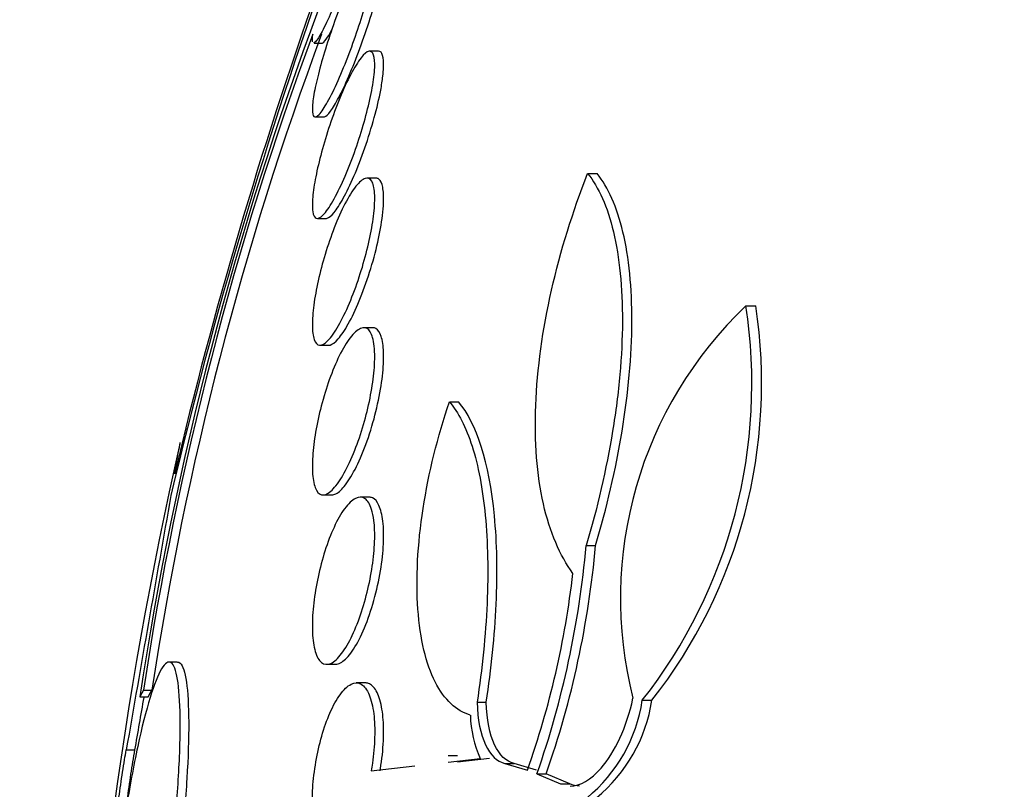
# Model space of a CAD drawing. Units: millimetres. Extents: x 0 to 1161, y 0 to 1214.
# Drawn here: x 336 to 340, y 836 to 840 of the extents above; entities that cross this region are included whole.
import ezdxf
from ezdxf import colors
from ezdxf.entities.mleader import LeaderData, LeaderLine
from ezdxf.math import Vec2, Vec3

# ---------------------------------------------------------------- set-up
doc = ezdxf.new("R2010")
doc.units = ezdxf.units.MM
doc.layers.add('DV4_Défaut', color=7, linetype='Continuous')
doc.layers.add('Défaut', color=7, linetype='Continuous')

# ---------------------------------------------------------------- blocks, each defined once
blk = doc.blocks.new('_DOT')
at = {"color": 0}
blk.add_line((0, 0), (-1, 0), dxfattribs=at)
at = {"color": 0, "const_width": 0.333}
blk.add_lwpolyline([(-0.1665, 0, 1), (0.1665, 0, 1)], format="xyb", close=True, dxfattribs=at)
blk = doc.blocks.new('SE3')
at = {"layer": 'DV4_Défaut', "color": 7, "linetype": 'Continuous'}
for p, q in [((336.9962, 840.0478), (337.0373, 840.0478)), ((337.304, 840.0083), (337.2622, 840.0083)), ((337.0032, 839.6938), (337.0446, 839.6938)), ((337.2913, 839.4013), (337.2488, 839.4013)), ((338.3061, 839.4228), (338.3512, 839.4228)), ((337.0128, 839.2083), (337.0547, 839.2083)), ((339.0635, 838.7897), (339.1106, 838.7897)), ((337.2763, 838.685), (337.2335, 838.685)), ((337.0248, 838.6013), (337.0674, 838.6013)), ((337.6444, 838.3296), (337.6879, 838.3296)), ((337.0398, 837.885), (337.0825, 837.885)), ((337.2594, 837.874), (337.2165, 837.874)), ((338.2989, 837.642), (338.3439, 837.642)), ((336.3418, 837.0849), (336.3012, 837.0849)), ((337.0573, 837.074), (337.0994, 837.074)), ((337.2408, 836.9849), (337.1981, 836.9849)), ((336.1801, 836.951), (336.2204, 836.951)), ((336.1628, 836.9188), (336.203, 836.9188)), ((337.7768, 836.8928), (337.8206, 836.8928)), ((338.5678, 836.902), (338.6135, 836.902)), ((336.0972, 836.664), (336.1373, 836.664)), ((337.6825, 836.6354), (337.6391, 836.6354)), ((337.6391, 836.6059), (337.7922, 836.6231)), ((337.836, 836.6231), (337.6825, 836.6059)), ((337.2699, 836.5645), (337.4791, 836.5879)), ((337.9099, 836.5991), (337.9539, 836.5991)), ((337.9099, 836.5991), (338.0176, 836.5667)), ((338.062, 836.5667), (337.9539, 836.5991)), ((338.0634, 836.55), (338.1078, 836.55)), ((338.0634, 836.55), (338.1766, 836.5016)), ((338.2213, 836.5016), (338.1078, 836.55)), ((338.1766, 836.5016), (338.2213, 836.5016))]:
    blk.add_line(p, q, dxfattribs=at)
for centre, radius, start, end in [((359.1852, 832.4674), 23.5064, 160.1812, 166.68143), ((358.1011, 832.8278), 22.3746, 160.50921, 166.67011), ((352.1986, 834.505), 16.2165, 159.42173, 171.43966), ((351.8266, 834.5859), 15.8242, 159.64527, 171.40452), ((351.7965, 834.5961), 15.7531, 159.58868, 171.40274), ((340.3962, 837.3892), 1.9332, 133.5769, 194.3083), ((336.6416, 838.4168), 2.4505, 321.8173, 8.7535), ((336.686, 838.4188), 2.4528, 321.7987, 8.6966), ((356.1506, 833.6354), 20.3, 167.21074, 177.81768), ((1003.7852, 720.1334), 677.7806, 169.9953878, 170.0999609), ((333.7835, 838.0444), 4.5333, 340.7522, 354.9066), ((333.8381, 838.0447), 4.5238, 340.707, 354.8928), ((333.9552, 838.0018), 4.3085, 340.5437, 353.4379), ((999.8658, 720.5925), 673.8013, 170.0587947, 170.0805347), ((337.8277, 837.0134), 0.7484, 309.4546, 351.4372), ((337.8743, 837.0136), 0.7476, 309.3532, 351.4124), ((338.2941, 836.8477), 0.5498, 181.7796, 204.1156)]:
    blk.add_arc(centre, radius, start, end, dxfattribs=at)
for points, knots in [([(337.2848, 840.8075), (337.2838, 840.8003), (337.2824, 840.7922), (337.2806, 840.7832), (337.276, 840.7602), (337.269, 840.7312), (337.2601, 840.6989), (337.2509, 840.6657), (337.2396, 840.6281), (337.2271, 840.5891), (337.2139, 840.5477), (337.1989, 840.5036), (337.1835, 840.4601), (337.1671, 840.414), (337.1496, 840.3674), (337.1325, 840.3238), (337.1148, 840.2786), (337.0969, 840.2354), (337.0803, 840.1979), (337.0639, 840.1606), (337.0483, 840.1279), (337.0351, 840.1031), (337.0224, 840.0795), (337.0116, 840.0624), (337.0037, 840.0541), (336.9999, 840.05), (336.9967, 840.0479), (336.9942, 840.0479)], [0, 0, 0, 0, 0.044298, 0.044298, 0.044298, 0.158776, 0.158776, 0.158776, 0.276073, 0.276073, 0.276073, 0.400443, 0.400443, 0.400443, 0.532429, 0.532429, 0.532429, 0.669398, 0.669398, 0.669398, 0.805947, 0.805947, 0.805947, 0.936433, 0.936433, 0.936433, 1, 1, 1, 1]), ([(337.2756, 840.367), (337.2692, 840.3343), (337.26, 840.2962), (337.2491, 840.2561), (337.2382, 840.2161), (337.2253, 840.1731), (337.2113, 840.1304), (337.1967, 840.0856), (337.1806, 840.04), (337.1643, 839.997), (337.1471, 839.9516), (337.1292, 839.9078), (337.112, 839.8691), (337.0944, 839.8295), (337.0771, 839.7942), (337.0615, 839.7663), (337.0463, 839.7391), (337.0323, 839.7182), (337.021, 839.7062), (337.0103, 839.6949), (337.0017, 839.6912), (336.9961, 839.6958), (336.9909, 839.7002), (336.9881, 839.7121), (336.9882, 839.7305), (336.9882, 839.7482), (336.9908, 839.7725), (336.9958, 839.8011), (337.0007, 839.8297), (337.008, 839.8634), (337.0171, 839.8994), (337.0265, 839.9368), (337.038, 839.9776), (337.0507, 840.0188), (337.0642, 840.0623), (337.0793, 840.1074), (337.0949, 840.1506), (337.1114, 840.1964), (337.1289, 840.2413), (337.1461, 840.2819), (337.1638, 840.3239), (337.1816, 840.3624), (337.1981, 840.3942), (337.2144, 840.4257), (337.2298, 840.4514), (337.2428, 840.4685), (337.2552, 840.4848), (337.2657, 840.4937), (337.2731, 840.4938), (337.2801, 840.494), (337.2847, 840.4864), (337.2862, 840.4717), (337.2878, 840.4577), (337.2866, 840.4369), (337.2831, 840.411), (337.2812, 840.3977), (337.2787, 840.3829), (337.2756, 840.367)], [0, 0, 0, 0, 0.052448, 0.052448, 0.052448, 0.104732, 0.104732, 0.104732, 0.159535, 0.159535, 0.159535, 0.217371, 0.217371, 0.217371, 0.27655, 0.27655, 0.27655, 0.334532, 0.334532, 0.334532, 0.389267, 0.389267, 0.389267, 0.440448, 0.440448, 0.440448, 0.489459, 0.489459, 0.489459, 0.538371, 0.538371, 0.538371, 0.589072, 0.589072, 0.589072, 0.64279, 0.64279, 0.64279, 0.699709, 0.699709, 0.699709, 0.758669, 0.758669, 0.758669, 0.817329, 0.817329, 0.817329, 0.873256, 0.873256, 0.873256, 0.925438, 0.925438, 0.925438, 0.974813, 0.974813, 0.974813, 1, 1, 1, 1]), ([(337.0436, 839.6938), (337.0447, 839.6938), (337.046, 839.6941), (337.0472, 839.6945), (337.0545, 839.6968), (337.0641, 839.7061), (337.0752, 839.7211), (337.0868, 839.7369), (337.1003, 839.7595), (337.1147, 839.7869), (337.13, 839.8159), (337.1466, 839.8512), (337.1632, 839.8897), (337.1807, 839.9302), (337.1988, 839.9755), (337.2159, 840.0219), (337.2333, 840.069), (337.2503, 840.1186), (337.2653, 840.1665), (337.2799, 840.213), (337.293, 840.2592), (337.3033, 840.3007), (337.3097, 840.3267), (337.3152, 840.3513), (337.3194, 840.3734)], [0, 0, 0, 0, 0.0229297, 0.0229297, 0.0229297, 0.1547167, 0.1547167, 0.1547167, 0.2932631, 0.2932631, 0.2932631, 0.4405194, 0.4405194, 0.4405194, 0.5951681, 0.5951681, 0.5951681, 0.7522738, 0.7522738, 0.7522738, 0.9049547, 0.9049547, 0.9049547, 1, 1, 1, 1]), ([(337.0362, 840.0479), (337.037, 840.0479), (337.038, 840.0481), (337.039, 840.0486), (337.0443, 840.0513), (337.0521, 840.0607), (337.0615, 840.0758), (337.0678, 840.086), (337.075, 840.0989), (337.0828, 840.114)], [0, 0, 0, 0, 0.104578, 0.104578, 0.104578, 0.6405676, 0.6405676, 0.6405676, 1, 1, 1, 1]), ([(336.9894, 840.0529), (336.9893, 840.0529), (336.9893, 840.053), (336.9893, 840.0531), (336.9875, 840.0596), (336.9879, 840.0722), (336.9905, 840.0901)], [0, 0, 0, 0, 0.011961, 0.011961, 0.011961, 1, 1, 1, 1]), ([(337.2827, 839.8849), (337.2789, 839.8532), (337.2723, 839.8162), (337.2636, 839.777), (337.2549, 839.738), (337.244, 839.6959), (337.2317, 839.6539), (337.219, 839.6102), (337.2044, 839.5657), (337.1893, 839.5234), (337.1732, 839.4786), (337.1559, 839.4352), (337.1389, 839.3965), (337.1212, 839.3563), (337.1032, 839.3201), (337.0865, 839.291), (337.0697, 839.2619), (337.0537, 839.2391), (337.0399, 839.2251), (337.0267, 839.2117), (337.0152, 839.206), (337.0066, 839.2092), (336.9986, 839.2122), (336.9929, 839.2231), (336.9901, 839.2411), (336.9876, 839.2581), (336.9875, 839.282), (336.9901, 839.3107), (336.9926, 839.3387), (336.9975, 839.3721), (337.0046, 839.4079), (337.0117, 839.4445), (337.0212, 839.4846), (337.0321, 839.5251), (337.0436, 839.5676), (337.0569, 839.6116), (337.0712, 839.654), (337.0863, 839.699), (337.1028, 839.7433), (337.1194, 839.7835), (337.1368, 839.8258), (337.1548, 839.8648), (337.1719, 839.8973), (337.1893, 839.9304), (337.2063, 839.9578), (337.2214, 839.9767), (337.2361, 839.9952), (337.2493, 840.0061), (337.2597, 840.008), (337.2696, 840.0098), (337.2772, 840.0036), (337.2817, 839.9896), (337.286, 839.9764), (337.2877, 839.9561), (337.2866, 839.9301), (337.286, 839.9166), (337.2847, 839.9014), (337.2827, 839.8849)], [0, 0, 0, 0, 0.051057, 0.051057, 0.051057, 0.101971, 0.101971, 0.101971, 0.155053, 0.155053, 0.155053, 0.211477, 0.211477, 0.211477, 0.270257, 0.270257, 0.270257, 0.329175, 0.329175, 0.329175, 0.385732, 0.385732, 0.385732, 0.438641, 0.438641, 0.438641, 0.488517, 0.488517, 0.488517, 0.537218, 0.537218, 0.537218, 0.586803, 0.586803, 0.586803, 0.638885, 0.638885, 0.638885, 0.694228, 0.694228, 0.694228, 0.75238, 0.75238, 0.75238, 0.811528, 0.811528, 0.811528, 0.869096, 0.869096, 0.869096, 0.923187, 0.923187, 0.923187, 0.973779, 0.973779, 0.973779, 1, 1, 1, 1]), ([(337.3258, 839.8888), (337.3293, 839.9187), (337.3303, 839.9444), (337.3288, 839.9637), (337.3273, 839.983), (337.3233, 839.9965), (337.317, 840.0032), (337.3138, 840.0066), (337.3099, 840.0083), (337.3055, 840.0083)], [0, 0, 0, 0, 0.397142, 0.397142, 0.397142, 0.794122, 0.794122, 0.794122, 1, 1, 1, 1]), ([(337.0538, 839.2084), (337.0553, 839.2084), (337.0569, 839.2086), (337.0586, 839.209), (337.0679, 839.2115), (337.0794, 839.221), (337.0921, 839.2364), (337.1055, 839.2527), (337.1206, 839.276), (337.1362, 839.3044), (337.1527, 839.3344), (337.1702, 839.3708), (337.1874, 839.4108), (337.2052, 839.4522), (337.2231, 839.4985), (337.2396, 839.546), (337.256, 839.5932), (337.2716, 839.6429), (337.2846, 839.6907), (337.2971, 839.7362), (337.3077, 839.7814), (337.3153, 839.8217), (337.3199, 839.8457), (337.3234, 839.8684), (337.3258, 839.8888)], [0, 0, 0, 0, 0.023789, 0.023789, 0.023789, 0.158167, 0.158167, 0.158167, 0.300542, 0.300542, 0.300542, 0.451469, 0.451469, 0.451469, 0.60792, 0.60792, 0.60792, 0.763696, 0.763696, 0.763696, 0.912278, 0.912278, 0.912278, 1, 1, 1, 1]), ([(337.2864, 839.2819), (337.2852, 839.2513), (337.2812, 839.2153), (337.2749, 839.177), (337.2687, 839.1388), (337.26, 839.0974), (337.2497, 839.0561), (337.239, 839.0134), (337.2263, 838.9697), (337.2126, 838.9282), (337.1981, 838.884), (337.1821, 838.8412), (337.1658, 838.8027), (337.1487, 838.7621), (337.1308, 838.7254), (337.1136, 838.6953), (337.096, 838.6645), (337.0786, 838.6399), (337.063, 838.6238), (337.0476, 838.6081), (337.0335, 838.6002), (337.022, 838.6014), (337.0112, 838.6025), (337.0024, 838.6119), (336.9966, 838.6291), (336.9912, 838.6451), (336.9883, 838.6685), (336.9882, 838.6972), (336.9881, 838.7247), (336.9905, 838.7578), (336.9953, 838.7938), (337.0001, 838.8297), (337.0073, 838.8692), (337.0162, 838.9094), (337.0255, 838.951), (337.0369, 838.9942), (337.0495, 839.0359), (337.0628, 839.08), (337.0778, 839.1236), (337.0934, 839.1634), (337.1098, 839.2056), (337.1273, 839.2448), (337.1444, 839.278), (337.1621, 839.3123), (337.18, 839.3412), (337.1965, 839.3619), (337.2129, 839.3826), (337.2285, 839.3958), (337.2416, 839.3999), (337.2541, 839.4038), (337.2648, 839.3994), (337.2724, 839.3866), (337.2796, 839.3746), (337.2843, 839.355), (337.2861, 839.3292), (337.287, 839.3152), (337.2872, 839.2993), (337.2864, 839.2819)], [0, 0, 0, 0, 0.049912, 0.049912, 0.049912, 0.099716, 0.099716, 0.099716, 0.151159, 0.151159, 0.151159, 0.205883, 0.205883, 0.205883, 0.263644, 0.263644, 0.263644, 0.322819, 0.322819, 0.322819, 0.380878, 0.380878, 0.380878, 0.435731, 0.435731, 0.435731, 0.48701, 0.48701, 0.48701, 0.536059, 0.536059, 0.536059, 0.584944, 0.584944, 0.584944, 0.635568, 0.635568, 0.635568, 0.689184, 0.689184, 0.689184, 0.746015, 0.746015, 0.746015, 0.804944, 0.804944, 0.804944, 0.863655, 0.863655, 0.863655, 0.919694, 0.919694, 0.919694, 0.971989, 0.971989, 0.971989, 1, 1, 1, 1]), ([(337.3291, 839.2832), (337.3303, 839.3133), (337.3289, 839.3389), (337.325, 839.358), (337.3212, 839.3771), (337.3148, 839.3902), (337.3065, 839.3965), (337.3023, 839.3997), (337.2977, 839.4013), (337.2926, 839.4012)], [0, 0, 0, 0, 0.400824, 0.400824, 0.400824, 0.80111, 0.80111, 0.80111, 1, 1, 1, 1]), ([(338.2355, 837.5094), (338.173, 837.5947), (338.1252, 837.7054), (338.0635, 837.9799), (338.051, 838.1385), (338.0645, 838.4888), (338.0905, 838.6759), (338.1759, 839.0533), (338.2347, 839.2416), (338.3061, 839.4228)], [0, 0, 0, 0, 0.25, 0.25, 0.5, 0.5, 0.75, 0.75, 1, 1, 1, 1]), ([(338.3061, 839.4228), (338.3589, 839.3573), (338.4007, 839.2644), (338.4585, 839.0228), (338.4731, 838.8782), (338.4721, 838.6334), (338.468, 838.5488), (338.4524, 838.3735), (338.4407, 838.282), (338.3959, 838.0079), (338.3526, 837.8222), (338.2989, 837.642)], [0, 0, 0, 0, 0.25, 0.25, 0.5, 0.5, 0.625, 0.625, 0.75, 0.75, 1, 1, 1, 1]), ([(338.3439, 837.642), (338.3977, 837.8221), (338.4407, 838.0057), (338.5011, 838.3734), (338.5172, 838.5504), (338.5183, 838.7954), (338.5148, 838.872), (338.5005, 839.0154), (338.4895, 839.0828), (338.4464, 839.2631), (338.4041, 839.3573), (338.3512, 839.4228)], [0, 0, 0, 0, 0.25, 0.25, 0.5, 0.5, 0.625, 0.625, 0.75, 0.75, 1, 1, 1, 1]), ([(337.0666, 838.6013), (337.0687, 838.6013), (337.0709, 838.6016), (337.0732, 838.6022), (337.0846, 838.6051), (337.0979, 838.6152), (337.1121, 838.6314), (337.1272, 838.6487), (337.1436, 838.6732), (337.1602, 838.703), (337.1776, 838.7343), (337.1956, 838.7722), (337.2128, 838.8138), (337.2303, 838.8561), (337.2474, 838.9034), (337.2626, 838.9516), (337.2774, 838.9986), (337.2908, 839.048), (337.3015, 839.0951), (337.3114, 839.1395), (337.3192, 839.1831), (337.3239, 839.2219), (337.3266, 839.2438), (337.3284, 839.2645), (337.3291, 839.2832)], [0, 0, 0, 0, 0.027711, 0.027711, 0.027711, 0.16554, 0.16554, 0.16554, 0.312031, 0.312031, 0.312031, 0.466083, 0.466083, 0.466083, 0.622963, 0.622963, 0.622963, 0.775819, 0.775819, 0.775819, 0.919493, 0.919493, 0.919493, 1, 1, 1, 1]), ([(337.2864, 838.5699), (337.2877, 838.5402), (337.2864, 838.5051), (337.2826, 838.4675), (337.2788, 838.43), (337.2725, 838.3891), (337.2643, 838.3481), (337.2559, 838.3062), (337.2453, 838.2632), (337.2333, 838.2221), (337.2207, 838.1787), (337.2063, 838.1365), (337.1912, 838.0983), (337.1752, 838.0578), (337.1581, 838.0208), (337.1411, 837.9901), (337.1234, 837.9581), (337.1054, 837.932), (337.0886, 837.9141), (337.0718, 837.8962), (337.0556, 837.886), (337.0417, 837.885), (337.0283, 837.8841), (337.0165, 837.8916), (337.0077, 837.9075), (336.9994, 837.9224), (336.9935, 837.9451), (336.9905, 837.9737), (336.9877, 838.0008), (336.9874, 838.0338), (336.9898, 838.0701), (336.992, 838.1055), (336.9968, 838.1449), (337.0037, 838.1851), (337.0107, 838.226), (337.0199, 838.2686), (337.0307, 838.3099), (337.042, 838.3533), (337.0552, 838.3962), (337.0693, 838.4356), (337.0843, 838.4775), (337.1007, 838.5166), (337.1172, 838.55), (337.1346, 838.5852), (337.1526, 838.6151), (337.1697, 838.6373), (337.1872, 838.66), (337.2043, 838.6753), (337.2195, 838.6816), (337.2343, 838.6877), (337.2478, 838.6854), (337.2584, 838.6743), (337.2685, 838.6638), (337.2763, 838.6452), (337.2811, 838.6198), (337.2839, 838.6053), (337.2857, 838.5885), (337.2864, 838.5699)], [0, 0, 0, 0, 0.04914, 0.04914, 0.04914, 0.098215, 0.098215, 0.098215, 0.148297, 0.148297, 0.148297, 0.201266, 0.201266, 0.201266, 0.257562, 0.257562, 0.257562, 0.316283, 0.316283, 0.316283, 0.375251, 0.375251, 0.375251, 0.431948, 0.431948, 0.431948, 0.485012, 0.485012, 0.485012, 0.534986, 0.534986, 0.534986, 0.583695, 0.583695, 0.583695, 0.633208, 0.633208, 0.633208, 0.685165, 0.685165, 0.685165, 0.740373, 0.740373, 0.740373, 0.798437, 0.798437, 0.798437, 0.857596, 0.857596, 0.857596, 0.915281, 0.915281, 0.915281, 0.969535, 0.969535, 0.969535, 1, 1, 1, 1]), ([(337.3291, 838.5687), (337.3279, 838.599), (337.324, 838.6245), (337.3178, 838.6434), (337.3116, 838.6623), (337.3029, 838.675), (337.2927, 838.6809), (337.288, 838.6836), (337.2828, 838.6849), (337.2774, 838.6849)], [0, 0, 0, 0, 0.407401, 0.407401, 0.407401, 0.813926, 0.813926, 0.813926, 1, 1, 1, 1]), ([(337.0816, 837.885), (337.0846, 837.885), (337.0877, 837.8854), (337.0909, 837.8863), (337.1043, 837.8899), (337.1192, 837.901), (337.1348, 837.9185), (337.1512, 837.9369), (337.1687, 837.963), (337.1859, 837.9946), (337.2036, 838.0273), (337.2216, 838.0668), (337.2382, 838.1099), (337.2547, 838.1529), (337.2703, 838.2008), (337.2835, 838.2495), (337.2961, 838.2959), (337.3069, 838.3444), (337.3147, 838.3904), (337.3219, 838.4333), (337.3268, 838.4753), (337.3286, 838.5124), (337.3296, 838.5325), (337.3298, 838.5514), (337.3291, 838.5687)], [0, 0, 0, 0, 0.034098, 0.034098, 0.034098, 0.17602, 0.17602, 0.17602, 0.326514, 0.326514, 0.326514, 0.482664, 0.482664, 0.482664, 0.638346, 0.638346, 0.638346, 0.786998, 0.786998, 0.786998, 0.925687, 0.925687, 0.925687, 1, 1, 1, 1]), ([(337.7445, 836.8307), (337.711, 836.8407), (337.6802, 836.8587), (337.6239, 836.9115), (337.5981, 836.9468), (337.5546, 837.0328), (337.5366, 837.0834), (337.5085, 837.2006), (337.4987, 837.2671), (337.4885, 837.4096), (337.488, 837.4875), (337.4964, 837.6498), (337.5052, 837.7333), (337.5449, 837.9909), (337.5884, 838.1653), (337.6444, 838.3296)], [0, 0, 0, 0, 0.125, 0.125, 0.25, 0.25, 0.375, 0.375, 0.5, 0.5, 0.625, 0.625, 0.75, 0.75, 1, 1, 1, 1]), ([(337.6444, 838.3296), (337.6874, 838.2799), (337.7238, 838.2096), (337.7825, 838.0254), (337.8038, 837.9142), (337.8281, 837.6592), (337.831, 837.516), (337.8178, 837.214), (337.8016, 837.0537), (337.7768, 836.8928)], [0, 0, 0, 0, 0.25, 0.25, 0.5, 0.5, 0.75, 0.75, 1, 1, 1, 1]), ([(337.8206, 836.8928), (337.8454, 837.0536), (337.8614, 837.2102), (337.8749, 837.515), (337.8722, 837.6563), (337.8357, 838.041), (337.774, 838.2303), (337.6879, 838.3296)], [0, 0, 0, 0, 0.25, 0.25, 0.5, 0.5, 1, 1, 1, 1]), ([(336.3294, 837.9865), (336.3374, 838.0322), (336.3439, 838.0686), (336.3483, 838.0936), (336.3532, 838.1211), (336.3557, 838.1353), (336.3557, 838.1354)], [0, 0, 0, 0, 0.47582, 0.47582, 0.47582, 1, 1, 1, 1]), ([(337.2827, 837.763), (337.2864, 837.734), (337.2877, 837.6995), (337.2864, 837.6624), (337.2851, 837.6252), (337.2813, 837.5845), (337.2752, 837.5434), (337.2691, 837.5021), (337.2606, 837.4594), (337.2506, 837.4186), (337.24, 837.376), (337.2274, 837.3343), (337.2139, 837.2964), (337.1994, 837.2562), (337.1835, 837.2194), (337.1673, 837.1884), (337.1502, 837.1557), (337.1323, 837.1287), (337.1151, 837.1095), (337.0975, 837.0898), (337.0801, 837.0778), (337.0643, 837.0748), (337.0489, 837.0718), (337.0346, 837.0775), (337.023, 837.0919), (337.012, 837.1055), (337.003, 837.1273), (336.9971, 837.1557), (336.9915, 837.1823), (336.9885, 837.2155), (336.9882, 837.2524), (336.9879, 837.2876), (336.9903, 837.3272), (336.9949, 837.3678), (336.9995, 837.4082), (337.0066, 837.4507), (337.0154, 837.4919), (337.0246, 837.5345), (337.0359, 837.5769), (337.0484, 837.616), (337.0616, 837.6574), (337.0765, 837.6961), (337.092, 837.7296), (337.1083, 837.7651), (337.1258, 837.7956), (337.1429, 837.8188), (337.1606, 837.8429), (337.1785, 837.8599), (337.1951, 837.8681), (337.2116, 837.8763), (337.2272, 837.876), (337.2405, 837.8667), (337.2531, 837.8578), (337.264, 837.8404), (337.2718, 837.8155), (337.2765, 837.8006), (337.2802, 837.7829), (337.2827, 837.763)], [0, 0, 0, 0, 0.04882, 0.04882, 0.04882, 0.097624, 0.097624, 0.097624, 0.146763, 0.146763, 0.146763, 0.198142, 0.198142, 0.198142, 0.252771, 0.252771, 0.252771, 0.310463, 0.310463, 0.310463, 0.369634, 0.369634, 0.369634, 0.427763, 0.427763, 0.427763, 0.482726, 0.482726, 0.482726, 0.534098, 0.534098, 0.534098, 0.583186, 0.583186, 0.583186, 0.63205, 0.63205, 0.63205, 0.682604, 0.682604, 0.682604, 0.736127, 0.736127, 0.736127, 0.792877, 0.792877, 0.792877, 0.851776, 0.851776, 0.851776, 0.910534, 0.910534, 0.910534, 0.966678, 0.966678, 0.966678, 1, 1, 1, 1]), ([(337.3258, 837.7592), (337.3221, 837.7899), (337.3158, 837.8155), (337.3073, 837.8343), (337.2988, 837.8529), (337.288, 837.8653), (337.2759, 837.8707), (337.271, 837.8729), (337.2657, 837.874), (337.2603, 837.874)], [0, 0, 0, 0, 0.415806, 0.415806, 0.415806, 0.830467, 0.830467, 0.830467, 1, 1, 1, 1]), ([(337.0986, 837.074), (337.1028, 837.074), (337.107, 837.0747), (337.1113, 837.076), (337.1263, 837.0805), (337.1427, 837.0928), (337.1593, 837.1117), (337.1767, 837.1316), (337.1947, 837.1593), (337.2119, 837.1928), (337.2294, 837.2268), (337.2466, 837.2677), (337.2618, 837.3122), (337.2767, 837.3555), (337.2902, 837.4036), (337.3009, 837.452), (337.311, 837.4976), (337.3189, 837.5448), (337.3237, 837.5893), (337.3282, 837.631), (337.3302, 837.6714), (337.3293, 837.707), (337.3289, 837.7256), (337.3277, 837.7432), (337.3258, 837.7592)], [0, 0, 0, 0, 0.042054, 0.042054, 0.042054, 0.188352, 0.188352, 0.188352, 0.34226, 0.34226, 0.34226, 0.499105, 0.499105, 0.499105, 0.652049, 0.652049, 0.652049, 0.795865, 0.795865, 0.795865, 0.930259, 0.930259, 0.930259, 1, 1, 1, 1]), ([(336.0969, 835.1244), (336.1052, 835.1396), (336.114, 835.159), (336.1229, 835.1823), (336.1415, 835.2308), (336.1615, 835.2975), (336.1812, 835.3768), (336.2011, 835.4569), (336.2212, 835.5522), (336.24, 835.6547), (336.2587, 835.7573), (336.2766, 835.8701), (336.2921, 835.9837), (336.3074, 836.0962), (336.3208, 836.2127), (336.331, 836.3231), (336.3411, 836.4318), (336.3484, 836.5378), (336.3523, 836.6319), (336.3547, 836.6896), (336.3558, 836.7436), (336.3557, 836.7923), (336.3555, 836.8705), (336.3519, 836.9365), (336.3453, 836.9847), (336.3387, 837.0329), (336.329, 837.0647), (336.3168, 837.0778), (336.3046, 837.091), (336.2896, 837.0856), (336.2732, 837.0622), (336.2565, 837.0385), (336.2379, 836.9957), (336.2188, 836.9375), (336.1995, 836.8784), (336.1792, 836.8019), (336.1596, 836.7142), (336.1398, 836.6259), (336.1202, 836.5238), (336.1023, 836.4163), (336.1006, 836.4059), (336.0989, 836.3955), (336.0972, 836.385)], [0, 0, 0, 0, 0.039663, 0.039663, 0.039663, 0.122285, 0.122285, 0.122285, 0.205701, 0.205701, 0.205701, 0.289154, 0.289154, 0.289154, 0.37184, 0.37184, 0.37184, 0.453299, 0.453299, 0.453299, 0.502741, 0.502741, 0.502741, 0.582888, 0.582888, 0.582888, 0.663, 0.663, 0.663, 0.743668, 0.743668, 0.743668, 0.825524, 0.825524, 0.825524, 0.908498, 0.908498, 0.908498, 0.992027, 0.992027, 0.992027, 1, 1, 1, 1]), ([(336.3432, 837.0849), (336.3475, 837.0849), (336.3516, 837.0832), (336.3554, 837.0797), (336.3682, 837.0682), (336.3784, 837.037), (336.3854, 836.9886), (336.3922, 836.9409), (336.3959, 836.8751), (336.3963, 836.7967), (336.3966, 836.7192), (336.3936, 836.6271), (336.3875, 836.5283), (336.3815, 836.4295), (336.3722, 836.3213), (336.3605, 836.2125), (336.3487, 836.1027), (336.3341, 835.9894), (336.3179, 835.8815), (336.3016, 835.7721), (336.2831, 835.6655), (336.2642, 835.5701), (336.245, 835.4733), (336.2247, 835.3855), (336.205, 835.3137), (336.1851, 835.2414), (336.1653, 835.1834), (336.1472, 835.1446), (336.1437, 835.1372), (336.1403, 835.1305), (336.1369, 835.1244)], [0, 0, 0, 0, 0.03567, 0.03567, 0.03567, 0.154273, 0.154273, 0.154273, 0.27107, 0.27107, 0.27107, 0.386644, 0.386644, 0.386644, 0.502098, 0.502098, 0.502098, 0.618558, 0.618558, 0.618558, 0.736713, 0.736713, 0.736713, 0.85653, 0.85653, 0.85653, 0.977246, 0.977246, 0.977246, 1, 1, 1, 1]), ([(336.9885, 836.3931), (336.9877, 836.421), (336.9883, 836.4511), (336.9902, 836.4817), (336.9929, 836.5225), (336.998, 836.5654), (337.0052, 836.6069), (337.0124, 836.6491), (337.022, 836.691), (337.033, 836.7296), (337.0446, 836.7702), (337.0581, 836.8082), (337.0724, 836.841), (337.0876, 836.8758), (337.1042, 836.9057), (337.1208, 836.9286), (337.1383, 836.9527), (337.1563, 836.9697), (337.1734, 836.9783), (337.1907, 836.9869), (337.2077, 836.9871), (337.2227, 836.9783), (337.2372, 836.9698), (337.2503, 836.9526), (337.2606, 836.9276), (337.2702, 836.9042), (337.2777, 836.8732), (337.2821, 836.8373), (337.2862, 836.8036), (337.2877, 836.7647), (337.2865, 836.7239), (337.2853, 836.6844), (337.2816, 836.6422), (337.2757, 836.6006), (337.2739, 836.5885), (337.272, 836.5765), (337.2699, 836.5645)], [0, 0, 0, 0, 0.06295, 0.06295, 0.06295, 0.146618, 0.146618, 0.146618, 0.231445, 0.231445, 0.231445, 0.320606, 0.320606, 0.320606, 0.415349, 0.415349, 0.415349, 0.514838, 0.514838, 0.514838, 0.615917, 0.615917, 0.615917, 0.714177, 0.714177, 0.714177, 0.806445, 0.806445, 0.806445, 0.892781, 0.892781, 0.892781, 0.976022, 0.976022, 0.976022, 1, 1, 1, 1]), ([(337.3125, 836.5645), (337.313, 836.5676), (337.3136, 836.5707), (337.3141, 836.5738), (337.3215, 836.6184), (337.3265, 836.6643), (337.3285, 836.7073), (337.3304, 836.7479), (337.3296, 836.787), (337.3264, 836.8214), (337.3247, 836.8391), (337.3223, 836.8558), (337.3194, 836.871), (337.3133, 836.9022), (337.3045, 836.928), (337.2939, 836.9467), (337.2833, 836.9653), (337.2706, 836.9773), (337.2568, 836.9822), (337.2519, 836.984), (337.2468, 836.9849), (337.2415, 836.9849)], [0, 0, 0, 0, 0.014294, 0.014294, 0.014294, 0.220895, 0.220895, 0.220895, 0.415919, 0.415919, 0.415919, 0.515424, 0.515424, 0.515424, 0.721228, 0.721228, 0.721228, 0.926396, 0.926396, 0.926396, 1, 1, 1, 1]), ([(337.7768, 836.8928), (337.779, 836.8096), (337.7935, 836.7394), (337.8406, 836.6388), (337.873, 836.6085), (337.9099, 836.5991)], [0, 0, 0, 0, 0.5, 0.5, 1, 1, 1, 1]), ([(337.9539, 836.5991), (337.9169, 836.6085), (337.8845, 836.6388), (337.8374, 836.739), (337.8227, 836.8094), (337.8206, 836.8928)], [0, 0, 0, 0, 0.5, 0.5, 1, 1, 1, 1]), ([(338.2226, 836.4914), (338.2702, 836.4915), (338.322, 836.522), (338.4349, 836.6512), (338.4942, 836.7726), (338.5229, 836.9114)], [0, 0, 0, 0, 0.428474, 0.428474, 1, 1, 1, 1]), ([(336.0972, 836.385), (336.0944, 836.3676), (336.0916, 836.3506), (336.0888, 836.3343), (336.0825, 836.2975), (336.0761, 836.2634), (336.0703, 836.2347), (336.0645, 836.2061), (336.059, 836.1821), (336.0543, 836.1649), (336.0497, 836.1479), (336.0457, 836.137), (336.0427, 836.1332), (336.0398, 836.1296), (336.0378, 836.1328), (336.0368, 836.1427), (336.0359, 836.1525), (336.036, 836.1691), (336.0371, 836.1911), (336.0382, 836.2131), (336.0404, 836.241), (336.0434, 836.2727), (336.0465, 836.3044), (336.0505, 836.3407), (336.0551, 836.3785), (336.0598, 836.4167), (336.0652, 836.4576), (336.071, 836.4977), (336.0768, 836.5384), (336.0831, 836.5794), (336.0893, 836.6175), (336.092, 836.6335), (336.0946, 836.6491), (336.0972, 836.664)], [0, 0, 0, 0, 0.045635, 0.045635, 0.045635, 0.148761, 0.148761, 0.148761, 0.251779, 0.251779, 0.251779, 0.353957, 0.353957, 0.353957, 0.454945, 0.454945, 0.454945, 0.55493, 0.55493, 0.55493, 0.65453, 0.65453, 0.65453, 0.754511, 0.754511, 0.754511, 0.855471, 0.855471, 0.855471, 0.957599, 0.957599, 0.957599, 1, 1, 1, 1]), ([(336.1373, 836.664), (336.131, 836.628), (336.1245, 836.5882), (336.1184, 836.5478), (336.1122, 836.5073), (336.1063, 836.4652), (336.101, 836.4248), (336.0982, 836.4034), (336.0955, 836.3821), (336.0931, 836.3616)], [0, 0, 0, 0, 0.394374, 0.394374, 0.394374, 0.789565, 0.789565, 0.789565, 1, 1, 1, 1])]:
    blk.add_open_spline(points, degree=3, knots=knots, dxfattribs=at)
for points, degree in [([(336.1801, 836.951), (336.1711, 836.9349), (336.1628, 836.9188)], 2), ([(336.203, 836.9188), (336.2113, 836.9349), (336.2204, 836.951)], 2), ([(338.2674, 836.4913), (338.2515, 836.4913), (338.236, 836.4946), (338.2213, 836.5016)], 3)]:
    blk.add_open_spline(points, degree=degree, dxfattribs=at)

msp = doc.modelspace()

# ---------------------------------------------------------------- block references
at = {"layer": 'Défaut'}
msp.add_blockref('SE3', (0, 0), dxfattribs=at)

# ---------------------------------------------------------------- leaders
at = {"layer": 'Défaut', "color": 7, "linetype": 'Continuous'}
ml = msp.add_multileader_mtext('Standard', dxfattribs=at)
ml.set_content('{\\pxsm0.9;\\fSolid Edge ISO|b1||i0||c0|p34;\\W1.;01/02/2018\\P}', color=256)
ml.set_leader_properties()
ml.set_arrow_properties(name='DOT')
ml.build(insert=Vec2(0, 0))
ml.multileader.update_dxf_attribs({"leader_type": 0, "dogleg_length": 0, "arrow_head_size": 12})
ctx = ml.context
ctx.base_point, ctx.char_height, ctx.arrow_head_size, ctx.landing_gap_size = Vec3(997.9757, 1206.5925), 12, 12, 4.2
notes = []
notes.append((ctx, [(0, (0, 0, 0), (0, 0), (1, 0), 1, [])]))
ctx.mtext.insert = Vec3(999.9757, 1212.7126)
for ctx, leaders in notes:
    for number, flags, end, landing, length, lines in leaders:
        leader = LeaderData()
        leader.index, (leader.has_last_leader_line, leader.has_dogleg_vector, leader.attachment_direction) = number, flags
        leader.last_leader_point, leader.dogleg_vector, leader.dogleg_length = Vec3(end), Vec3(landing), length
        for number, points, colour, breaks in lines:
            line = LeaderLine()
            line.index, line.vertices, line.color, line.breaks = number, Vec3.list(points), colors.encode_raw_color(colour), breaks
            leader.lines.append(line)
        ctx.leaders.append(leader)

doc.saveas('drawing.dxf')
